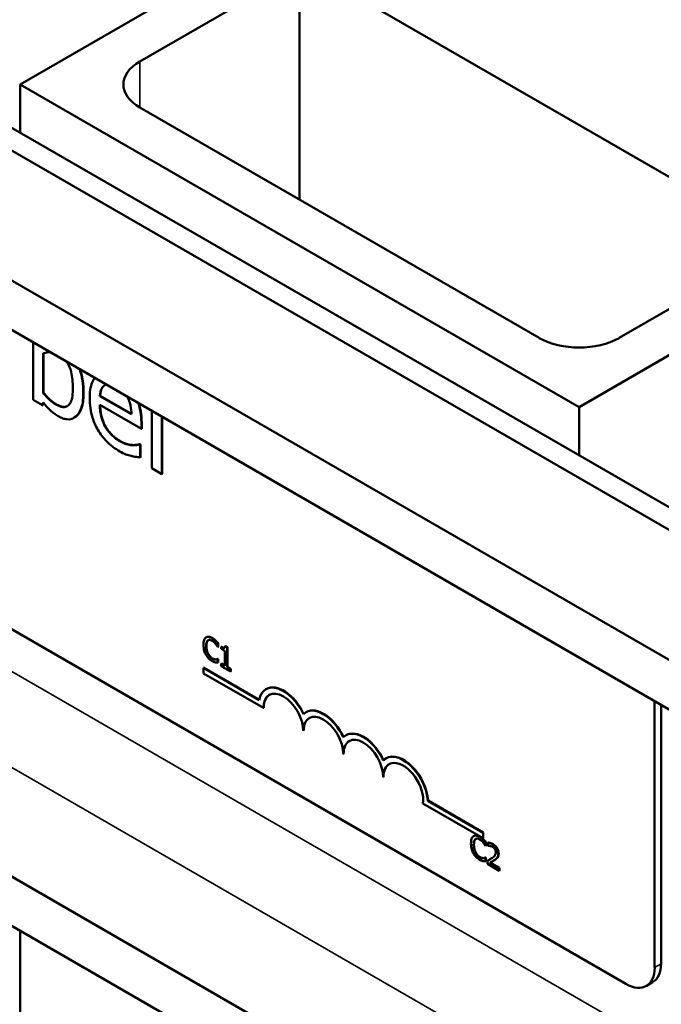
# Model space of a CAD drawing. Units: inches. Extents: x 1.5 to 64.5, y 0.7 to 50.3.
# Drawn here: x 54.6 to 56.1, y 34.9 to 37 of the extents above; entities that cross this region are included whole.
import ezdxf

# ---------------------------------------------------------------- set-up
doc = ezdxf.new("R2010")
doc.units = ezdxf.units.IN
doc.header["$LTSCALE"] = 3
doc.header["$MEASUREMENT"] = 0
doc.layers.add('Visible (ANSI)', color=7, linetype='Continuous', lineweight=50)
doc.layers.add('Visible Narrow (ANSI)', color=7, linetype='Continuous', lineweight=35)

msp = doc.modelspace()

# ---------------------------------------------------------------- linework, layer by layer
at = {"layer": 'Visible (ANSI)'}
for p, q in [((54.6669, 37.5147), (57.1135, 36.1022)), ((53.7221, 37.3285), (57.1325, 35.3595)), ((57.0375, 35.3643), (53.6788, 37.3035)), ((55.1689, 37.2126), (54.6386, 36.9064)), ((56.7882, 35.2203), (53.4294, 37.1595)), ((54.9037, 36.9574), (55.2573, 37.1616)), ((55.2573, 37.1616), (55.2573, 36.6513)), ((56.7882, 35.1109), (53.3347, 37.1048)), ((56.7882, 33.9009), (51.3615, 37.034)), ((56.7882, 33.7915), (51.2795, 36.9719)), ((54.6386, 36.9064), (54.6386, 36.7993)), ((54.6386, 36.9064), (55.876, 36.192)), ((55.9796, 34.9148), (52.5713, 36.8826)), ((55.7876, 36.3451), (54.9037, 36.8554)), ((56.318, 36.5492), (55.9644, 36.3451)), ((55.876, 36.192), (56.4063, 36.4982)), ((54.6672, 36.3355), (54.6672, 36.2084)), ((54.6896, 36.2231), (54.6896, 36.3109)), ((54.6903, 36.3112), (54.6903, 36.2235)), ((54.6903, 36.2235), (54.6896, 36.2231)), ((54.8158, 36.217), (54.8151, 36.2166)), ((54.8851, 36.1762), (54.8151, 36.2166)), ((54.8158, 36.217), (54.8851, 36.177)), ((54.6672, 36.2084), (54.6882, 36.1963)), ((54.6882, 36.1963), (54.6896, 36.2026)), ((54.6889, 36.1967), (54.6882, 36.1963)), ((54.6901, 36.202), (54.6889, 36.1967)), ((54.8151, 36.1969), (54.9069, 36.1439)), ((55.876, 36.192), (55.876, 36.0849)), ((54.7586, 36.1688), (54.7579, 36.1684)), ((54.93, 36.1838), (54.93, 36.0567)), ((54.9523, 36.0438), (54.9523, 36.1709)), ((54.953, 36.1705), (54.953, 36.0442)), ((54.9069, 36.1439), (54.9069, 36.158)), ((54.9076, 36.1584), (54.9076, 36.1443)), ((54.9076, 36.1443), (54.9069, 36.1439)), ((54.8868, 36.1082), (54.8861, 36.1078)), ((54.9039, 36.1101), (54.9032, 36.1097)), ((54.9045, 36.1089), (54.9032, 36.1097)), ((54.9039, 36.1101), (54.9052, 36.1094)), ((54.9052, 36.1094), (54.9045, 36.1089)), ((54.9045, 36.0808), (54.9045, 36.1089)), ((54.9052, 36.1094), (54.9052, 36.0812)), ((54.9052, 36.0812), (54.9045, 36.0808)), ((54.93, 36.0567), (54.9523, 36.0438)), ((54.953, 36.0442), (54.9523, 36.0438)), ((55.0503, 35.6821), (55.051, 35.6826)), ((55.0709, 35.6749), (55.0716, 35.6753)), ((55.0765, 35.6688), (55.0772, 35.6692)), ((55.0765, 35.6609), (55.0765, 35.6688)), ((55.0772, 35.6692), (55.0772, 35.6613)), ((55.076, 35.6612), (55.0765, 35.6609)), ((55.0765, 35.6609), (55.0772, 35.6613)), ((55.0839, 35.6611), (55.0846, 35.6615)), ((55.0839, 35.6611), (55.0839, 35.6566)), ((55.0839, 35.6566), (55.0916, 35.6522)), ((55.0916, 35.6522), (55.0916, 35.6193)), ((55.0926, 35.6629), (55.0934, 35.6633)), ((55.097, 35.6603), (55.0926, 35.6629)), ((55.0934, 35.6633), (55.0978, 35.6607)), ((55.097, 35.6603), (55.0978, 35.6607)), ((55.097, 35.6162), (55.097, 35.6603)), ((55.0978, 35.6607), (55.0978, 35.6166)), ((55.0716, 35.6331), (55.0723, 35.6335)), ((55.0761, 35.6344), (55.0768, 35.6348)), ((55.0765, 35.6342), (55.0761, 35.6344)), ((55.0765, 35.6342), (55.0772, 35.6346)), ((55.0765, 35.6264), (55.0765, 35.6342)), ((55.0765, 35.6264), (55.0772, 35.6268)), ((55.0768, 35.6348), (55.0772, 35.6346)), ((55.0772, 35.6346), (55.0772, 35.6268)), ((55.0839, 35.6238), (55.0846, 35.6242)), ((55.0916, 35.6193), (55.0839, 35.6238)), ((55.0839, 35.6238), (55.0839, 35.6188)), ((55.0846, 35.6242), (55.0916, 35.6202)), ((55.0452, 35.615), (55.0445, 35.6146)), ((55.0445, 35.6026), (55.0445, 35.6146)), ((55.0445, 35.6146), (55.1677, 35.5435)), ((55.1771, 35.5261), (55.0445, 35.6026)), ((55.0452, 35.615), (55.1678, 35.5443)), ((55.0839, 35.6188), (55.1046, 35.6068)), ((55.097, 35.6162), (55.0978, 35.6166)), ((55.1046, 35.6118), (55.097, 35.6162)), ((55.0978, 35.6166), (55.1053, 35.6122)), ((55.1046, 35.6118), (55.1053, 35.6122)), ((55.1046, 35.6068), (55.1046, 35.6118)), ((55.1046, 35.6068), (55.1053, 35.6072)), ((55.1053, 35.6122), (55.1053, 35.6072)), ((55.1834, 35.5678), (55.1827, 35.5674)), ((56.0432, 35.541), (56.0432, 34.9515)), ((55.1778, 35.5265), (55.1771, 35.5261)), ((55.2718, 35.5168), (55.2711, 35.5164)), ((56.0573, 35.5329), (56.0573, 34.9597)), ((55.2662, 35.4755), (55.2655, 35.4751)), ((55.3602, 35.4658), (55.3595, 35.4654)), ((55.3546, 35.4244), (55.3539, 35.424)), ((55.4486, 35.4147), (55.4479, 35.4143)), ((55.443, 35.3734), (55.4423, 35.373)), ((55.5416, 35.3207), (55.5409, 35.3203)), ((55.5409, 35.3203), (55.6632, 35.2497)), ((55.5416, 35.3207), (55.6639, 35.2501)), ((55.6632, 35.2377), (55.5301, 35.3145)), ((55.6426, 35.2422), (55.6433, 35.2427)), ((55.6631, 35.235), (55.6638, 35.2354)), ((55.6639, 35.2501), (55.6632, 35.2497)), ((55.6632, 35.2497), (55.6632, 35.2377)), ((55.6639, 35.2381), (55.6632, 35.2377)), ((55.6639, 35.2501), (55.6639, 35.2381)), ((55.6683, 35.2213), (55.6688, 35.221)), ((55.6688, 35.2289), (55.6695, 35.2293)), ((55.6688, 35.221), (55.6688, 35.2289)), ((55.6688, 35.221), (55.6695, 35.2214)), ((55.6695, 35.2293), (55.6695, 35.2214)), ((55.6737, 35.2274), (55.6744, 35.2278)), ((55.6737, 35.2274), (55.6737, 35.2204)), ((55.6737, 35.2204), (55.674, 35.2202)), ((55.6638, 35.1932), (55.6645, 35.1936)), ((55.6683, 35.1945), (55.669, 35.1949)), ((55.6688, 35.1943), (55.6683, 35.1945)), ((55.6688, 35.1943), (55.6695, 35.1947)), ((55.6688, 35.1865), (55.6688, 35.1943)), ((55.6688, 35.1865), (55.6695, 35.1869)), ((55.669, 35.1949), (55.6695, 35.1947)), ((55.6695, 35.1947), (55.6695, 35.1869)), ((55.6728, 35.1878), (55.6735, 35.1882)), ((55.6728, 35.1878), (55.6728, 35.1808)), ((55.6859, 35.1875), (55.6866, 35.1879)), ((55.6728, 35.1808), (55.699, 35.1657)), ((55.699, 35.1714), (55.6781, 35.1834)), ((55.6789, 35.1838), (55.6997, 35.1718)), ((55.699, 35.1714), (55.6997, 35.1718)), ((55.699, 35.1657), (55.699, 35.1714)), ((55.699, 35.1657), (55.6997, 35.1661)), ((55.6997, 35.1718), (55.6997, 35.1661)), ((54.6386, 35.0325), (54.6386, 33.6404)), ((56.0387, 34.9185), (56.0246, 34.9103))]:
    msp.add_line(p, q, dxfattribs=at)
for centre, major_axis, start_param, end_param in [((54.9921, 36.9064), (-0.125, 0), 5.497787, 7.068583), ((55.876, 36.3961), (-0.125, 0), 0.785398, 2.356194), ((55.2213, 35.5006), (-0.0386, 0.0669), 4.554306, 6.87702), ((55.2213, 35.5006), (-0.0312, 0.0541), 3.926991, 7.068583), ((55.222, 35.501), (-0.0386, 0.0669), 4.55715, 6.283185), ((55.222, 35.501), (-0.0312, 0.0541), 0.011314, 0.785398), ((55.3097, 35.4495), (-0.0386, 0.0669), 4.554306, 6.441268), ((55.3104, 35.45), (-0.0386, 0.0669), 4.55715, 6.283185), ((55.3097, 35.4495), (-0.0313, 0.0541), 3.926991, 7.068583), ((55.3104, 35.45), (-0.0313, 0.0541), 0.011314, 0.785398), ((55.3981, 35.3985), (-0.0386, 0.0669), 4.554306, 6.441268), ((55.3988, 35.3989), (-0.0386, 0.0669), 4.55715, 6.283185), ((55.3981, 35.3985), (-0.0313, 0.0541), 3.926991, 7.068583), ((55.3988, 35.3989), (-0.0313, 0.0541), 0.011314, 0.785398), ((55.4865, 35.3475), (-0.0386, 0.0669), 3.99497, 6.441268), ((55.4865, 35.3475), (-0.0313, 0.0541), 3.775141, 7.068583), ((55.4872, 35.3479), (-0.0386, 0.0669), 3.99497, 6.283185), ((55.4872, 35.3479), (-0.0313, 0.0541), 0.011314, 0.785398), ((55.9796, 34.9883), (0.045, -0.0779), 5.497787, 7.068583), ((55.9937, 34.9964), (0.045, -0.0779), 0, 0.785398)]:
    msp.add_ellipse(centre, major_axis=major_axis, ratio=0.57735, start_param=start_param, end_param=end_param, dxfattribs=at)
for points, degree in [([(54.6896, 36.3109), (54.6951, 36.3132), (54.7005, 36.3138), (54.7048, 36.3138)], 3), ([(54.7715, 36.2753), (54.7791, 36.252), (54.7791, 36.2237)], 2), ([(54.826, 36.2409), (54.8269, 36.2415), (54.8278, 36.2419), (54.8287, 36.2422)], 3), ([(54.6903, 36.2235), (54.6988, 36.2138), (54.7118, 36.2023), (54.7195, 36.1978)], 2), ([(54.8755, 36.2152), (54.8762, 36.214), (54.8769, 36.2127), (54.8775, 36.2113)], 3), ([(54.7195, 36.1978), (54.7342, 36.1894), (54.7435, 36.1944)], 2), ([(54.8596, 36.1171), (54.8669, 36.1129), (54.8811, 36.1085), (54.8868, 36.1082)], 2), ([(54.8868, 36.1082), (54.8929, 36.108), (54.9012, 36.109), (54.9039, 36.1101)], 2), ([(55.0547, 35.6757), (55.0529, 35.6743), (55.0509, 35.6678), (55.0509, 35.6631)], 2), ([(55.055, 35.676), (55.0549, 35.6759), (55.0547, 35.6757)], 2), ([(55.0641, 35.6809), (55.0662, 35.6797), (55.07, 35.6768), (55.0716, 35.6753)], 2), ([(55.0716, 35.6753), (55.0729, 35.674), (55.0758, 35.6709), (55.0772, 35.6692)], 2), ([(55.0509, 35.6631), (55.0509, 35.6581), (55.053, 35.6496), (55.0548, 35.646)], 2), ([(55.0548, 35.646), (55.0566, 35.6426), (55.0614, 35.6374), (55.0641, 35.6358)], 2), ([(55.0641, 35.6358), (55.0665, 35.6344), (55.0707, 35.6334), (55.0723, 35.6335)], 2), ([(55.0723, 35.6335), (55.0738, 35.6336), (55.0761, 35.6344), (55.0768, 35.6348)], 2), ([(55.6469, 35.2358), (55.6452, 35.2344), (55.6432, 35.2279), (55.6432, 35.2232)], 2), ([(55.6473, 35.2361), (55.6471, 35.236), (55.6469, 35.2358)], 2), ([(55.6564, 35.241), (55.6585, 35.2398), (55.6622, 35.2369), (55.6638, 35.2354)], 2), ([(55.6638, 35.2354), (55.6652, 35.2341), (55.6681, 35.231), (55.6695, 35.2293)], 2), ([(55.6432, 35.2232), (55.6432, 35.2182), (55.6453, 35.2097), (55.6471, 35.2061)], 2), ([(55.6744, 35.2278), (55.6762, 35.2278), (55.6825, 35.2261), (55.6853, 35.2245)], 2), ([(55.6853, 35.2245), (55.6912, 35.221), (55.6979, 35.2099), (55.6979, 35.2037)], 2), ([(55.6471, 35.2061), (55.6489, 35.2027), (55.6536, 35.1975), (55.6563, 35.1959)], 2), ([(55.6563, 35.1959), (55.6588, 35.1945), (55.6629, 35.1935), (55.6645, 35.1936)], 2), ([(55.6645, 35.1936), (55.6661, 35.1937), (55.6684, 35.1945), (55.669, 35.1949)], 2), ([(55.6901, 35.1901), (55.6884, 35.1889), (55.6866, 35.1879)], 2), ([(55.6957, 35.1952), (55.6947, 35.1936), (55.6917, 35.1911), (55.6901, 35.1901)], 2), ([(55.6979, 35.2037), (55.6979, 35.2008), (55.6968, 35.1966), (55.6957, 35.1952)], 2)]:
    msp.add_open_spline(points, degree=degree, dxfattribs=at)
for points, degree, knots in [([(54.7418, 36.2924), (54.7432, 36.2905), (54.7444, 36.2885), (54.7467, 36.2838), (54.7492, 36.2786), (54.7543, 36.2589), (54.7553, 36.2464), (54.7553, 36.2346)], 3, [-0.252774, -0.252774, -0.252774, -0.252774, -0.1878236, -0.1878236, -0.1104547, -0.1104547, 0, 0, 0, 0]), ([(54.7784, 36.2232), (54.7784, 36.232), (54.7779, 36.2413), (54.7752, 36.2589), (54.7733, 36.2673), (54.7705, 36.2758), (54.7705, 36.2758), (54.7704, 36.2759)], 3, [-0.2728845, -0.2728845, -0.2728845, -0.2728845, -0.2185106, -0.2185106, -0.1720136, -0.1720136, -0.1716961, -0.1716961, -0.1716961, -0.1716961]), ([(54.804, 36.2565), (54.8019, 36.254), (54.7999, 36.2508), (54.794, 36.237), (54.7925, 36.2248), (54.7925, 36.2118)], 3, [-0.1727346, -0.1727346, -0.1727346, -0.1727346, -0.1209465, -0.1209465, 0, 0, 0, 0]), ([(54.7553, 36.2346), (54.7553, 36.2216), (54.754, 36.2104), (54.7492, 36.2), (54.747, 36.1964), (54.7401, 36.1925), (54.7368, 36.1918), (54.7285, 36.1927), (54.7237, 36.1946), (54.7188, 36.1974)], 3, [-0.3132399, -0.3132399, -0.3132399, -0.3132399, -0.1569059, -0.1569059, -0.0964293, -0.0964293, -0.0523714, -0.0523714, 0, 0, 0, 0]), ([(54.8151, 36.2166), (54.8157, 36.2241), (54.817, 36.2288), (54.8202, 36.2359), (54.8227, 36.2389), (54.826, 36.2409)], 3, [-0.08949453, -0.08949453, -0.08949453, -0.08949453, -0.05085366, -0.05085366, 0, 0, 0, 0]), ([(54.8265, 36.2412), (54.8216, 36.238), (54.8165, 36.2264), (54.8158, 36.217)], 2, [0.01591, 0.01591, 0.01591, 1, 2, 2, 2]), ([(54.7188, 36.1974), (54.7122, 36.2013), (54.7075, 36.2051), (54.6995, 36.2121), (54.6943, 36.2177), (54.6896, 36.2231)], 3, [-0.08814546, -0.08814546, -0.08814546, -0.08814546, -0.05591676, -0.05591676, 0, 0, 0, 0]), ([(54.7231, 36.1718), (54.7265, 36.1699), (54.7298, 36.1683), (54.7363, 36.166), (54.7394, 36.1653), (54.7485, 36.1645), (54.7538, 36.1659), (54.763, 36.1716), (54.7684, 36.1764), (54.7768, 36.1963), (54.7784, 36.2094), (54.7784, 36.2232)], 3, [-0.4936195, -0.4936195, -0.4936195, -0.4936195, -0.4316083, -0.4316083, -0.3718623, -0.3718623, -0.2482128, -0.2482128, -0.1291313, -0.1291313, 0, 0, 0, 0]), ([(54.7791, 36.2237), (54.7791, 36.1861), (54.7611, 36.1703), (54.7586, 36.1688)], 2, [0, 0, 0, 1, 1.14653, 1.14653, 1.14653]), ([(54.7925, 36.2118), (54.7925, 36.2047), (54.7929, 36.1973), (54.795, 36.1828), (54.7966, 36.1758), (54.8017, 36.1594), (54.8057, 36.1503), (54.8162, 36.1324), (54.8224, 36.1243), (54.8388, 36.1074), (54.8491, 36.0999), (54.8592, 36.0941)], 3, [-0.3928263, -0.3928263, -0.3928263, -0.3928263, -0.3265091, -0.3265091, -0.2674483, -0.2674483, -0.1894254, -0.1894254, -0.1092132, -0.1092132, 0, 0, 0, 0]), ([(54.8775, 36.2113), (54.8788, 36.2088), (54.8798, 36.2063), (54.8818, 36.2005), (54.8825, 36.1976), (54.8844, 36.1889), (54.885, 36.1822), (54.8851, 36.1762)], 3, [-0.08710877, -0.08710877, -0.08710877, -0.08710877, -0.0733877, -0.0733877, -0.05561219, -0.05561219, 0, 0, 0, 0]), ([(54.6896, 36.2026), (54.6944, 36.1964), (54.6994, 36.1907), (54.707, 36.1832), (54.7127, 36.1778), (54.7231, 36.1718)], 3, [-0.366904, -0.366904, -0.366904, -0.366904, -0.1117471, -0.1117471, 0, 0, 0, 0]), ([(54.8589, 36.1167), (54.8553, 36.1188), (54.8516, 36.1212), (54.8448, 36.1267), (54.8417, 36.1296), (54.8341, 36.1378), (54.8301, 36.1433), (54.8244, 36.1536), (54.8212, 36.1601), (54.816, 36.1787), (54.8151, 36.1882), (54.8151, 36.1969)], 3, [-0.4183284, -0.4183284, -0.4183284, -0.4183284, -0.3381187, -0.3381187, -0.2651812, -0.2651812, -0.1557254, -0.1557254, -0.0813351, -0.0813351, 0, 0, 0, 0]), ([(54.8158, 36.1965), (54.816, 36.1704), (54.839, 36.129), (54.8596, 36.1171)], 2, [0.015385, 0.015385, 0.015385, 1, 2, 2, 2]), ([(54.9069, 36.158), (54.9069, 36.1754), (54.9043, 36.1873), (54.9014, 36.1973), (54.9008, 36.1991), (54.9002, 36.201)], 3, [-0.13519594, -0.13519594, -0.13519594, -0.13519594, -0.06659758, -0.06659758, -0.05124898, -0.05124898, -0.05124898, -0.05124898]), ([(54.9012, 36.2004), (54.9027, 36.1961), (54.9076, 36.1768), (54.9076, 36.1584)], 2, [0.699165, 0.699165, 0.699165, 1, 2, 2, 2]), ([(54.8861, 36.1078), (54.882, 36.108), (54.8777, 36.109), (54.8709, 36.1111), (54.8658, 36.1128), (54.8589, 36.1167)], 3, [-0.205267, -0.205267, -0.205267, -0.205267, -0.0735942, -0.0735942, 0, 0, 0, 0]), ([(54.9032, 36.1097), (54.9011, 36.1089), (54.8986, 36.1084), (54.894, 36.1078), (54.8909, 36.1077), (54.8861, 36.1078)], 3, [-0.1139412, -0.1139412, -0.1139412, -0.1139412, -0.0565188, -0.0565188, 0, 0, 0, 0]), ([(54.8592, 36.0941), (54.8634, 36.0916), (54.8683, 36.089), (54.8765, 36.086), (54.8804, 36.0848), (54.8843, 36.0839)], 3, [-0.08925635, -0.08925635, -0.08925635, -0.08925635, -0.04337282, -0.04337282, 0, 0, 0, 0]), ([(54.8843, 36.0839), (54.8877, 36.083), (54.8914, 36.0824), (54.8964, 36.0818), (54.9007, 36.0812), (54.9045, 36.0808)], 3, [-0.1324569, -0.1324569, -0.1324569, -0.1324569, -0.0439917, -0.0439917, 0, 0, 0, 0]), ([(55.0496, 35.6817), (55.0474, 35.6801), (55.0463, 35.6777), (55.0447, 35.6732), (55.0443, 35.6697), (55.0443, 35.6661)], 3, [-0.05391515, -0.05391515, -0.05391515, -0.05391515, -0.03350656, -0.03350656, 0, 0, 0, 0]), ([(55.0443, 35.6661), (55.0443, 35.6608), (55.0451, 35.6563), (55.0471, 35.6496), (55.0482, 35.6468), (55.0496, 35.6441)], 3, [-0.0565393, -0.0565393, -0.0565393, -0.0565393, -0.02330056, -0.02330056, 0, 0, 0, 0]), ([(55.0634, 35.6805), (55.0619, 35.6813), (55.0604, 35.6821), (55.0576, 35.683), (55.0563, 35.6832), (55.0529, 35.6833), (55.0511, 35.6828), (55.0496, 35.6817)], 3, [-0.05600159, -0.05600159, -0.05600159, -0.05600159, -0.03985515, -0.03985515, -0.02469419, -0.02469419, 0, 0, 0, 0]), ([(55.0502, 35.6627), (55.0502, 35.6656), (55.0505, 35.6689), (55.0521, 35.6732), (55.0529, 35.6744), (55.054, 35.6753)], 3, [-0.05178779, -0.05178779, -0.05178779, -0.05178779, -0.0180011, -0.0180011, 0, 0, 0, 0]), ([(55.051, 35.6826), (55.0533, 35.6839), (55.0598, 35.6834), (55.0641, 35.6809)], 2, [0.135338, 0.135338, 0.135338, 1, 2, 2, 2]), ([(55.054, 35.6753), (55.0546, 35.6758), (55.0553, 35.6762), (55.0569, 35.6766), (55.0577, 35.6767), (55.0601, 35.6764), (55.0617, 35.6759), (55.0634, 35.6749)], 3, [-0.03856829, -0.03856829, -0.03856829, -0.03856829, -0.02801144, -0.02801144, -0.0176707, -0.0176707, 0, 0, 0, 0]), ([(55.0709, 35.6749), (55.0693, 35.6764), (55.0679, 35.6774), (55.0661, 35.6788), (55.0647, 35.6797), (55.0634, 35.6805)], 3, [-0.0201974, -0.0201974, -0.0201974, -0.0201974, -0.01441742, -0.01441742, 0, 0, 0, 0]), ([(55.0634, 35.6749), (55.0657, 35.6736), (55.0671, 35.6723), (55.069, 35.6706), (55.0701, 35.6694), (55.0713, 35.668)], 3, [-0.02039428, -0.02039428, -0.02039428, -0.02039428, -0.01376019, -0.01376019, 0, 0, 0, 0]), ([(55.0765, 35.6688), (55.0752, 35.6703), (55.0742, 35.6715), (55.0727, 35.673), (55.0718, 35.674), (55.0709, 35.6749)], 3, [-0.01703196, -0.01703196, -0.01703196, -0.01703196, -0.01078588, -0.01078588, 0, 0, 0, 0]), ([(55.0713, 35.668), (55.0729, 35.6661), (55.0734, 35.6653), (55.0747, 35.6633), (55.0754, 35.6622), (55.076, 35.6612)], 3, [-0.01883133, -0.01883133, -0.01883133, -0.01883133, -0.0086958, -0.0086958, 0, 0, 0, 0]), ([(55.0496, 35.6441), (55.0505, 35.6426), (55.0514, 35.6411), (55.0537, 35.6379), (55.0549, 35.6366), (55.0581, 35.6333), (55.0607, 35.6313), (55.0633, 35.6298)], 3, [-0.04386232, -0.04386232, -0.04386232, -0.04386232, -0.03702527, -0.03702527, -0.0282377, -0.0282377, 0, 0, 0, 0]), ([(55.0541, 35.6456), (55.0523, 35.6491), (55.0515, 35.6523), (55.0504, 35.6566), (55.0502, 35.6598), (55.0502, 35.6627)], 3, [-0.03644733, -0.03644733, -0.03644733, -0.03644733, -0.02691563, -0.02691563, 0, 0, 0, 0]), ([(55.0634, 35.6354), (55.0624, 35.636), (55.0614, 35.6366), (55.0594, 35.6384), (55.0584, 35.6394), (55.0564, 35.6418), (55.0551, 35.6436), (55.0541, 35.6456)], 3, [-0.03238995, -0.03238995, -0.03238995, -0.03238995, -0.0253562, -0.0253562, -0.01712674, -0.01712674, 0, 0, 0, 0]), ([(55.0926, 35.6629), (55.0926, 35.6622), (55.0925, 35.6616), (55.0922, 35.6606), (55.0921, 35.6601), (55.0916, 35.6594), (55.0912, 35.6591), (55.0906, 35.6589), (55.09, 35.6587), (55.0875, 35.6592), (55.0857, 35.6601), (55.0839, 35.6611)], 3, [-0.1005438, -0.1005438, -0.1005438, -0.1005438, -0.0762723, -0.0762723, -0.0553229, -0.0553229, -0.032618, -0.032618, -0.0195337, -0.0195337, 0, 0, 0, 0]), ([(55.0846, 35.6615), (55.089, 35.659), (55.0912, 35.6593), (55.0914, 35.6593)], 2, [0, 0, 0, 1, 1.102479, 1.102479, 1.102479]), ([(55.0633, 35.6298), (55.0657, 35.6284), (55.0669, 35.6279), (55.0686, 35.6274), (55.0697, 35.6271), (55.0709, 35.6269)], 3, [-0.01789879, -0.01789879, -0.01789879, -0.01789879, -0.01266255, -0.01266255, 0, 0, 0, 0]), ([(55.0716, 35.6331), (55.07, 35.633), (55.0684, 35.6334), (55.0664, 35.6338), (55.0649, 35.6345), (55.0634, 35.6354)], 3, [-0.02278521, -0.02278521, -0.02278521, -0.02278521, -0.01647079, -0.01647079, 0, 0, 0, 0]), ([(55.0709, 35.6269), (55.0726, 35.6265), (55.0735, 35.6265), (55.0747, 35.6265), (55.0756, 35.6264), (55.0765, 35.6264)], 3, [-0.01416488, -0.01416488, -0.01416488, -0.01416488, -0.01047492, -0.01047492, 0, 0, 0, 0]), ([(55.0761, 35.6344), (55.0754, 35.634), (55.0745, 35.6337), (55.0734, 35.6333), (55.0725, 35.6332), (55.0716, 35.6331)], 3, [-0.01495538, -0.01495538, -0.01495538, -0.01495538, -0.01159733, -0.01159733, 0, 0, 0, 0]), ([(55.6419, 35.2418), (55.6397, 35.2402), (55.6385, 35.2378), (55.6369, 35.2333), (55.6366, 35.2298), (55.6366, 35.2262)], 3, [-0.05391515, -0.05391515, -0.05391515, -0.05391515, -0.03350656, -0.03350656, 0, 0, 0, 0]), ([(55.6557, 35.2406), (55.6542, 35.2414), (55.6527, 35.2422), (55.6498, 35.2431), (55.6485, 35.2433), (55.6452, 35.2434), (55.6434, 35.2429), (55.6419, 35.2418)], 3, [-0.05600159, -0.05600159, -0.05600159, -0.05600159, -0.03985515, -0.03985515, -0.02469419, -0.02469419, 0, 0, 0, 0]), ([(55.6425, 35.2228), (55.6425, 35.2257), (55.6427, 35.229), (55.6444, 35.2333), (55.6452, 35.2345), (55.6462, 35.2354)], 3, [-0.05178779, -0.05178779, -0.05178779, -0.05178779, -0.0180011, -0.0180011, 0, 0, 0, 0]), ([(55.6433, 35.2427), (55.6456, 35.244), (55.6521, 35.2435), (55.6564, 35.241)], 2, [0.135338, 0.135338, 0.135338, 1, 2, 2, 2]), ([(55.6462, 35.2354), (55.6469, 35.2359), (55.6476, 35.2363), (55.6492, 35.2367), (55.65, 35.2368), (55.6524, 35.2366), (55.654, 35.236), (55.6556, 35.235)], 3, [-0.03856829, -0.03856829, -0.03856829, -0.03856829, -0.02801144, -0.02801144, -0.0176707, -0.0176707, 0, 0, 0, 0]), ([(55.6556, 35.235), (55.658, 35.2337), (55.6594, 35.2324), (55.6612, 35.2307), (55.6624, 35.2295), (55.6635, 35.2281)], 3, [-0.02039428, -0.02039428, -0.02039428, -0.02039428, -0.01376019, -0.01376019, 0, 0, 0, 0]), ([(55.6631, 35.235), (55.6616, 35.2365), (55.6602, 35.2375), (55.6583, 35.2389), (55.657, 35.2398), (55.6557, 35.2406)], 3, [-0.0201974, -0.0201974, -0.0201974, -0.0201974, -0.01441742, -0.01441742, 0, 0, 0, 0]), ([(55.6688, 35.2289), (55.6675, 35.2304), (55.6664, 35.2316), (55.665, 35.2331), (55.6641, 35.2341), (55.6631, 35.235)], 3, [-0.01703196, -0.01703196, -0.01703196, -0.01703196, -0.01078588, -0.01078588, 0, 0, 0, 0]), ([(55.6366, 35.2262), (55.6366, 35.2209), (55.6373, 35.2164), (55.6393, 35.2097), (55.6404, 35.2069), (55.6419, 35.2042)], 3, [-0.0565393, -0.0565393, -0.0565393, -0.0565393, -0.02330056, -0.02330056, 0, 0, 0, 0]), ([(55.6464, 35.2057), (55.6446, 35.2092), (55.6438, 35.2124), (55.6427, 35.2167), (55.6425, 35.2199), (55.6425, 35.2228)], 3, [-0.03644733, -0.03644733, -0.03644733, -0.03644733, -0.02691563, -0.02691563, 0, 0, 0, 0]), ([(55.6635, 35.2281), (55.6652, 35.2262), (55.6657, 35.2254), (55.667, 35.2234), (55.6677, 35.2223), (55.6683, 35.2213)], 3, [-0.01883133, -0.01883133, -0.01883133, -0.01883133, -0.0086958, -0.0086958, 0, 0, 0, 0]), ([(55.6846, 35.224), (55.6818, 35.2256), (55.6796, 35.2263), (55.6769, 35.227), (55.6751, 35.2274), (55.6737, 35.2274)], 3, [-0.02537479, -0.02537479, -0.02537479, -0.02537479, -0.01636059, -0.01636059, 0, 0, 0, 0]), ([(55.674, 35.2202), (55.6746, 35.2204), (55.6752, 35.2204), (55.6766, 35.2206), (55.6773, 35.2206), (55.6781, 35.2205)], 3, [-0.01709269, -0.01709269, -0.01709269, -0.01709269, -0.00936796, -0.00936796, 0, 0, 0, 0]), ([(55.6781, 35.2205), (55.6795, 35.2204), (55.6806, 35.2201), (55.6821, 35.2196), (55.6831, 35.2192), (55.6842, 35.2186)], 3, [-0.01621929, -0.01621929, -0.01621929, -0.01621929, -0.01114601, -0.01114601, 0, 0, 0, 0]), ([(55.6842, 35.2186), (55.6855, 35.2178), (55.6865, 35.217), (55.6879, 35.2156), (55.6887, 35.2147), (55.6893, 35.2136)], 3, [-0.0167019, -0.0167019, -0.0167019, -0.0167019, -0.00937535, -0.00937535, 0, 0, 0, 0]), ([(55.6972, 35.2033), (55.6972, 35.2043), (55.6971, 35.2054), (55.6968, 35.2076), (55.6966, 35.2087), (55.6957, 35.2115), (55.695, 35.2132), (55.6932, 35.2162), (55.6921, 35.2178), (55.6886, 35.2214), (55.6866, 35.2229), (55.6846, 35.224)], 3, [-0.0959954, -0.0959954, -0.0959954, -0.0959954, -0.07980065, -0.07980065, -0.06487587, -0.06487587, -0.04062092, -0.04062092, -0.02135969, -0.02135969, 0, 0, 0, 0]), ([(55.6893, 35.2136), (55.6897, 35.2131), (55.69, 35.2126), (55.6906, 35.2113), (55.6908, 35.2106), (55.6913, 35.2088), (55.6914, 35.2075), (55.6914, 35.2063)], 3, [-0.01799053, -0.01799053, -0.01799053, -0.01799053, -0.01511041, -0.01511041, -0.01146257, -0.01146257, 0, 0, 0, 0]), ([(55.6419, 35.2042), (55.6427, 35.2027), (55.6437, 35.2012), (55.646, 35.198), (55.6472, 35.1967), (55.6504, 35.1934), (55.6529, 35.1914), (55.6556, 35.1899)], 3, [-0.04386232, -0.04386232, -0.04386232, -0.04386232, -0.03702527, -0.03702527, -0.0282377, -0.0282377, 0, 0, 0, 0]), ([(55.6556, 35.1955), (55.6546, 35.1961), (55.6537, 35.1967), (55.6516, 35.1985), (55.6507, 35.1995), (55.6486, 35.2019), (55.6474, 35.2037), (55.6464, 35.2057)], 3, [-0.03238995, -0.03238995, -0.03238995, -0.03238995, -0.0253562, -0.0253562, -0.01712674, -0.01712674, 0, 0, 0, 0]), ([(55.6638, 35.1932), (55.6622, 35.1931), (55.6607, 35.1935), (55.6587, 35.1939), (55.6571, 35.1946), (55.6556, 35.1955)], 3, [-0.02278521, -0.02278521, -0.02278521, -0.02278521, -0.01647079, -0.01647079, 0, 0, 0, 0]), ([(55.6556, 35.1899), (55.658, 35.1885), (55.6592, 35.188), (55.6608, 35.1875), (55.662, 35.1872), (55.6631, 35.187)], 3, [-0.01789879, -0.01789879, -0.01789879, -0.01789879, -0.01266255, -0.01266255, 0, 0, 0, 0]), ([(55.6631, 35.187), (55.6649, 35.1866), (55.6658, 35.1866), (55.667, 35.1866), (55.6679, 35.1865), (55.6688, 35.1865)], 3, [-0.01416488, -0.01416488, -0.01416488, -0.01416488, -0.01047492, -0.01047492, 0, 0, 0, 0]), ([(55.6683, 35.1945), (55.6677, 35.1941), (55.6668, 35.1938), (55.6657, 35.1934), (55.6648, 35.1933), (55.6638, 35.1932)], 3, [-0.01495538, -0.01495538, -0.01495538, -0.01495538, -0.01159733, -0.01159733, 0, 0, 0, 0]), ([(55.6831, 35.1936), (55.6807, 35.192), (55.6792, 35.1911), (55.6764, 35.1896), (55.6746, 35.1887), (55.6728, 35.1878)], 3, [-0.04170724, -0.04170724, -0.04170724, -0.04170724, -0.02643388, -0.02643388, 0, 0, 0, 0]), ([(55.6735, 35.1882), (55.6763, 35.1896), (55.6791, 35.1911), (55.6794, 35.1913)], 2, [0, 0, 0, 1, 1.105522, 1.105522, 1.105522]), ([(55.6781, 35.1834), (55.6801, 35.1844), (55.6825, 35.1857), (55.6854, 35.1872), (55.6874, 35.1884), (55.6893, 35.1896)], 3, [-0.04283915, -0.04283915, -0.04283915, -0.04283915, -0.03037008, -0.03037008, 0, 0, 0, 0]), ([(55.6914, 35.2063), (55.6914, 35.2049), (55.6913, 35.2037), (55.6907, 35.2015), (55.6902, 35.2005), (55.6884, 35.1977), (55.686, 35.1957), (55.6831, 35.1936)], 3, [-0.08762492, -0.08762492, -0.08762492, -0.08762492, -0.06763594, -0.06763594, -0.04692782, -0.04692782, 0, 0, 0, 0]), ([(55.6893, 35.1896), (55.6904, 35.1904), (55.6915, 35.1911), (55.6934, 35.1927), (55.6943, 35.1937), (55.695, 35.1947)], 3, [-0.03315218, -0.03315218, -0.03315218, -0.03315218, -0.0160429, -0.0160429, 0, 0, 0, 0]), ([(55.695, 35.1947), (55.696, 35.1961), (55.6964, 35.1975), (55.6971, 35.1998), (55.6972, 35.2015), (55.6972, 35.2033)], 3, [-0.02530612, -0.02530612, -0.02530612, -0.02530612, -0.01672719, -0.01672719, 0, 0, 0, 0])]:
    msp.add_open_spline(points, degree=degree, knots=knots, dxfattribs=at)
at = {"layer": 'Visible Narrow (ANSI)'}
for p, q in [((51.8177, 37.2246), (57.0894, 34.1809)), ((56.9975, 34.0217), (51.6334, 37.1187)), ((54.9037, 36.9574), (54.9037, 36.8554)), ((54.7791, 36.2237), (54.7784, 36.2232)), ((54.7195, 36.1978), (54.7188, 36.1974)), ((54.9076, 36.1584), (54.9069, 36.158)), ((54.8596, 36.1171), (54.8589, 36.1167)), ((55.054, 35.6753), (55.0547, 35.6757)), ((55.0634, 35.6805), (55.0641, 35.6809)), ((55.0502, 35.6627), (55.0509, 35.6631)), ((55.0541, 35.6456), (55.0548, 35.646)), ((55.0634, 35.6354), (55.0641, 35.6358)), ((55.6462, 35.2354), (55.6469, 35.2358)), ((55.6557, 35.2406), (55.6564, 35.241)), ((55.6425, 35.2228), (55.6432, 35.2232)), ((55.6846, 35.224), (55.6853, 35.2245)), ((55.6464, 35.2057), (55.6471, 35.2061)), ((55.6556, 35.1955), (55.6563, 35.1959)), ((55.6893, 35.1896), (55.6901, 35.1901)), ((55.695, 35.1947), (55.6957, 35.1952)), ((55.6972, 35.2033), (55.6979, 35.2037)), ((56.0573, 34.9597), (56.0432, 34.9515))]:
    msp.add_line(p, q, dxfattribs=at)

doc.saveas('drawing.dxf')
